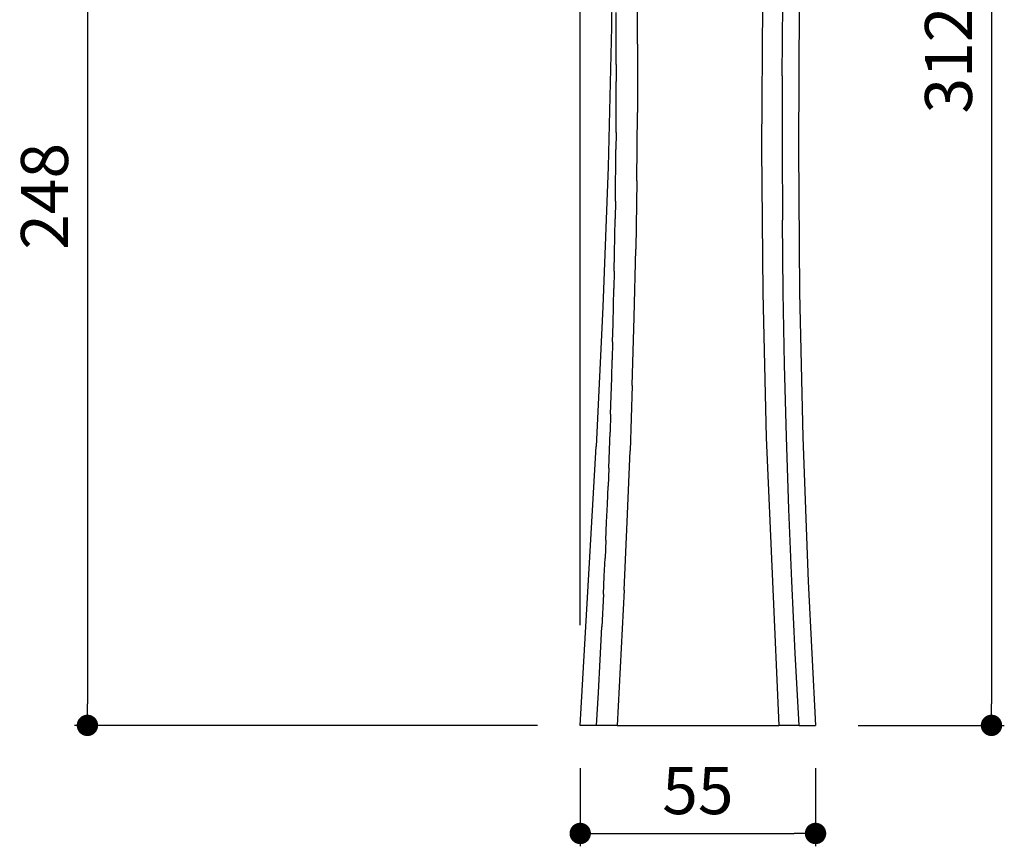
# Model space of a CAD drawing. Units: millimetres. Extents: x 780 to 1241, y 1769 to 2359.
# Drawn here: x 780 to 1010, y 1769 to 1962 of the extents above; entities that cross this region are included whole.
import ezdxf

# ---------------------------------------------------------------- set-up
doc = ezdxf.new("R2010")
doc.units = ezdxf.units.MM
doc.layers.add('COTA', color=1, linetype='Continuous')
doc.layers.add('RUBINETTOS', color=2, linetype='Continuous')
doc.styles.get("Standard").update_dxf_attribs({"font": 'arial.ttf'})
doc.dimstyles.new('Milímetros', dxfattribs={"dimtxt": 11, "dimasz": 5, "dimexe": 3, "dimexo": 10, "dimgap": 3, "dimtad": 1, "dimtxsty": 'Standard', "dimblk": 'DOT', "dimcen": 2.5, "dimadec": 0, "dimazin": 0, "dimtfac": 1, "dimtmove": 0, "dimatfit": 3, "dimldrblk": 'DOT', "dimfxl": 0, "dimarcsym": 0})

# ---------------------------------------------------------------- blocks, each defined once
blk = doc.blocks.new('_Dot')
at = {"color": 0, "linetype": 'ByBlock', "lineweight": -2}
blk.add_line((-0.5, 0), (-1, 0), dxfattribs=at)
at = {"color": 0, "linetype": 'ByBlock', "const_width": 0.5}
blk.add_lwpolyline([(-0.25, 0, 1), (0.25, 0, 1)], format="xyb", close=True, dxfattribs=at)
blk = doc.blocks.new('*D248')
at = {"layer": 'COTA', "color": 0, "lineweight": -2}
for p, q in [((910.86, 1786.91), (910.86, 1768.64)), ((965.86, 1786.91), (965.86, 1768.64)), ((915.86, 1771.64), (960.86, 1771.64))]:
    blk.add_line(p, q, dxfattribs=at)
at = {"layer": 'Defpoints', "color": 0}
for p in [(910.86, 1796.91), (965.86, 1796.91), (965.86, 1771.64)]:
    blk.add_point(p, dxfattribs=at)
at = {"layer": 'COTA', "color": 0, "lineweight": -2, "xscale": 5, "yscale": 5, "zscale": 5, "rotation": 180}
blk.add_blockref('_Dot', (910.86, 1771.64), dxfattribs=at)
at = {"layer": 'COTA', "color": 0, "lineweight": -2, "xscale": 5, "yscale": 5, "zscale": 5}
blk.add_blockref('_Dot', (965.86, 1771.64), dxfattribs=at)
at = {"layer": 'COTA', "color": 0, "insert": (938.36, 1780.23), "char_height": 11, "attachment_point": 5}
blk.add_mtext('55', dxfattribs=at)
blk = doc.blocks.new('*D252')
at = {"layer": 'COTA', "color": 0, "lineweight": -2}
for p, q in [((975.7, 2108.02), (1009.98, 2108.02)), ((1006.98, 2103.02), (1006.98, 1801.91)), ((975.86, 1796.91), (1009.98, 1796.91))]:
    blk.add_line(p, q, dxfattribs=at)
at = {"layer": 'Defpoints', "color": 0}
for p in [(965.7, 2108.02), (965.86, 1796.91), (1006.98, 1796.91)]:
    blk.add_point(p, dxfattribs=at)
at = {"layer": 'COTA', "color": 0, "lineweight": -2, "xscale": 5, "yscale": 5, "zscale": 5}
for p, rotation in [((1006.98, 2108.02), 90), ((1006.98, 1796.91), 270)]:
    blk.add_blockref('_Dot', p, dxfattribs=dict(at, rotation=rotation))
at = {"layer": 'COTA', "color": 0, "insert": (998.36, 1952.46), "char_height": 11, "attachment_point": 5, "rotation": 90}
blk.add_mtext('312', dxfattribs=at)
blk = doc.blocks.new('*D253')
at = {"layer": 'COTA', "color": 0, "lineweight": -2}
for p, q in [((794.96, 2044.29), (792.68, 2044.29)), ((795.68, 2039.29), (795.68, 1801.91)), ((900.86, 1796.91), (792.68, 1796.91))]:
    blk.add_line(p, q, dxfattribs=at)
at = {"layer": 'Defpoints', "color": 0}
for p in [(804.96, 2044.29), (795.68, 1796.91), (910.86, 1796.91)]:
    blk.add_point(p, dxfattribs=at)
at = {"layer": 'COTA', "color": 0, "lineweight": -2, "xscale": 5, "yscale": 5, "zscale": 5}
for p, rotation in [((795.68, 2044.29), 90), ((795.68, 1796.91), 270)]:
    blk.add_blockref('_Dot', p, dxfattribs=dict(at, rotation=rotation))
at = {"layer": 'COTA', "color": 0, "insert": (787.07, 1920.6), "char_height": 11, "attachment_point": 5, "rotation": 90}
blk.add_mtext('248', dxfattribs=at)
blk = doc.blocks.new('*D254')
at = {"layer": 'COTA', "color": 0, "lineweight": -2}
for p, q in [((804.96, 2035.79), (804.96, 2018.05)), ((910.86, 1820.32), (910.86, 2024.05)), ((809.96, 2021.05), (905.86, 2021.05))]:
    blk.add_line(p, q, dxfattribs=at)
at = {"layer": 'Defpoints', "color": 0}
for p in [(804.96, 2045.79), (910.86, 2021.05), (910.86, 1810.32)]:
    blk.add_point(p, dxfattribs=at)
at = {"layer": 'COTA', "color": 0, "lineweight": -2, "xscale": 5, "yscale": 5, "zscale": 5, "rotation": 180}
blk.add_blockref('_Dot', (804.96, 2021.05), dxfattribs=at)
at = {"layer": 'COTA', "color": 0, "lineweight": -2, "xscale": 5, "yscale": 5, "zscale": 5}
blk.add_blockref('_Dot', (910.86, 2021.05), dxfattribs=at)
at = {"layer": 'COTA', "color": 0, "insert": (857.91, 2029.66), "char_height": 11, "attachment_point": 5}
blk.add_mtext('106', dxfattribs=at)

msp = doc.modelspace()

# ---------------------------------------------------------------- linework, layer by layer
at = {"layer": 'RUBINETTOS'}
for p, q in [((918.406, 1992.981), (918.181, 1960.243)), ((924.26, 1956.183), (924.192, 1972.147)), ((953.465, 1965.705), (953.259, 1931.897)), ((958.078, 1948.772), (958.24, 1965.642)), ((962.058, 1965.703), (961.852, 1931.902)), ((919.277, 1959.36), (919.261, 1963.569)), ((918.181, 1960.243), (917.388, 1927.493)), ((919.285, 1955.39), (919.277, 1959.36)), ((924.26, 1956.183), (924.219, 1940.218)), ((919.287, 1951.421), (919.285, 1955.39)), ((919.287, 1951.421), (919.282, 1947.451)), ((919.271, 1943.481), (919.282, 1947.451)), ((958.078, 1948.772), (958.035, 1931.902)), ((919.253, 1939.512), (919.271, 1943.481)), ((924.071, 1924.253), (924.219, 1940.218)), ((919.229, 1935.542), (919.253, 1939.512)), ((919.229, 1935.542), (919.199, 1931.572)), ((919.163, 1927.602), (919.199, 1931.572)), ((953.259, 1931.897), (953.537, 1898.062)), ((958.035, 1931.902), (958.113, 1915.018)), ((961.852, 1931.902), (962.13, 1898.102)), ((917.388, 1927.493), (916.141, 1894.793)), ((919.119, 1923.526), (919.163, 1927.602)), ((924.071, 1924.253), (923.821, 1908.29)), ((919.069, 1919.45), (919.119, 1923.526)), ((919.069, 1919.45), (919.013, 1915.373)), ((918.95, 1911.297), (919.013, 1915.373)), ((958.312, 1898.135), (958.113, 1915.018)), ((918.881, 1907.221), (918.95, 1911.297)), ((923.472, 1892.329), (923.821, 1908.29)), ((918.806, 1903.145), (918.881, 1907.221)), ((918.806, 1903.145), (918.725, 1899.069)), ((918.637, 1894.992), (918.725, 1899.069)), ((953.537, 1898.062), (954.297, 1864.234)), ((958.632, 1881.254), (958.312, 1898.135)), ((962.13, 1898.102), (962.891, 1864.322)), ((916.141, 1894.793), (914.557, 1862.139)), ((918.54, 1890.779), (918.637, 1894.992)), ((923.027, 1876.371), (923.472, 1892.329)), ((918.436, 1886.565), (918.54, 1890.779)), ((918.436, 1886.565), (918.326, 1882.351)), ((918.209, 1878.138), (918.326, 1882.351)), ((959.071, 1864.375), (958.632, 1881.254)), ((918.085, 1873.924), (918.209, 1878.138)), ((923.027, 1876.371), (922.514, 1861.109)), ((917.955, 1869.711), (918.085, 1873.924)), ((917.955, 1869.711), (917.819, 1865.498)), ((917.676, 1861.285), (917.819, 1865.498)), ((954.297, 1864.234), (957.252, 1796.906)), ((959.632, 1847.5), (959.071, 1864.375)), ((962.891, 1864.322), (964.135, 1830.583)), ((910.859, 1796.906), (914.557, 1862.139)), ((917.527, 1857.072), (917.676, 1861.285)), ((921.86, 1844.462), (922.514, 1861.109)), ((917.527, 1857.072), (917.371, 1852.86)), ((917.208, 1848.648), (917.371, 1852.86)), ((917.039, 1844.436), (917.208, 1848.648)), ((960.313, 1830.63), (959.632, 1847.5)), ((916.864, 1840.224), (917.039, 1844.436)), ((921.142, 1828.513), (921.86, 1844.462)), ((916.864, 1840.224), (916.682, 1836.013)), ((916.493, 1831.801), (916.682, 1836.013)), ((916.298, 1827.59), (916.493, 1831.801)), ((961.114, 1813.765), (960.313, 1830.63)), ((964.135, 1830.583), (965.859, 1796.906)), ((916.298, 1827.59), (915.926, 1819.918)), ((921.142, 1828.513), (919.466, 1796.906)), ((915.533, 1812.246), (915.926, 1819.918)), ((962.036, 1796.906), (961.114, 1813.765)), ((915.118, 1804.576), (915.533, 1812.246)), ((914.682, 1796.906), (915.118, 1804.576)), ((914.682, 1796.906), (910.859, 1796.906)), ((919.466, 1796.906), (914.682, 1796.906)), ((919.466, 1796.906), (957.252, 1796.906)), ((962.036, 1796.906), (957.252, 1796.906)), ((962.036, 1796.906), (965.859, 1796.906))]:
    msp.add_line(p, q, dxfattribs=at)

# ---------------------------------------------------------------- dimensions: what is measured, and where the dimension line sits
at = {"layer": 'COTA'}
for base, p1, p2, text, picture, middle in [((1006.978, 1796.906), (965.699, 2108.019), (965.859, 1796.906), '312', '*D252', (998.358, 1952.462)), ((795.684, 1796.906), (804.959, 2044.289), (910.859, 1796.906), '248', '*D253', (787.067, 1920.598))]:
    dim = msp.add_linear_dim(base=base, p1=p1, p2=p2, angle=90, text=text, dimstyle='Milímetros', dxfattribs=at)
    dim.commit()
    dim.dimension.update_dxf_attribs({"geometry": picture, "text_midpoint": middle})
dim = msp.add_linear_dim(base=(910.859, 2021.048), p1=(804.959, 2045.792), p2=(910.859, 1810.321), text='106', dimstyle='Milímetros', dxfattribs=at)
dim.commit()
dim.dimension.update_dxf_attribs({"geometry": '*D254', "text_midpoint": (857.909, 2029.664)})
dim = msp.add_linear_dim(base=(965.859, 1771.635), p1=(910.859, 1796.906), p2=(965.859, 1796.906), dimstyle='Milímetros', dxfattribs=at)
dim.commit()
dim.dimension.update_dxf_attribs({"geometry": '*D248', "text_midpoint": (938.359, 1780.229)})

doc.saveas('drawing.dxf')
